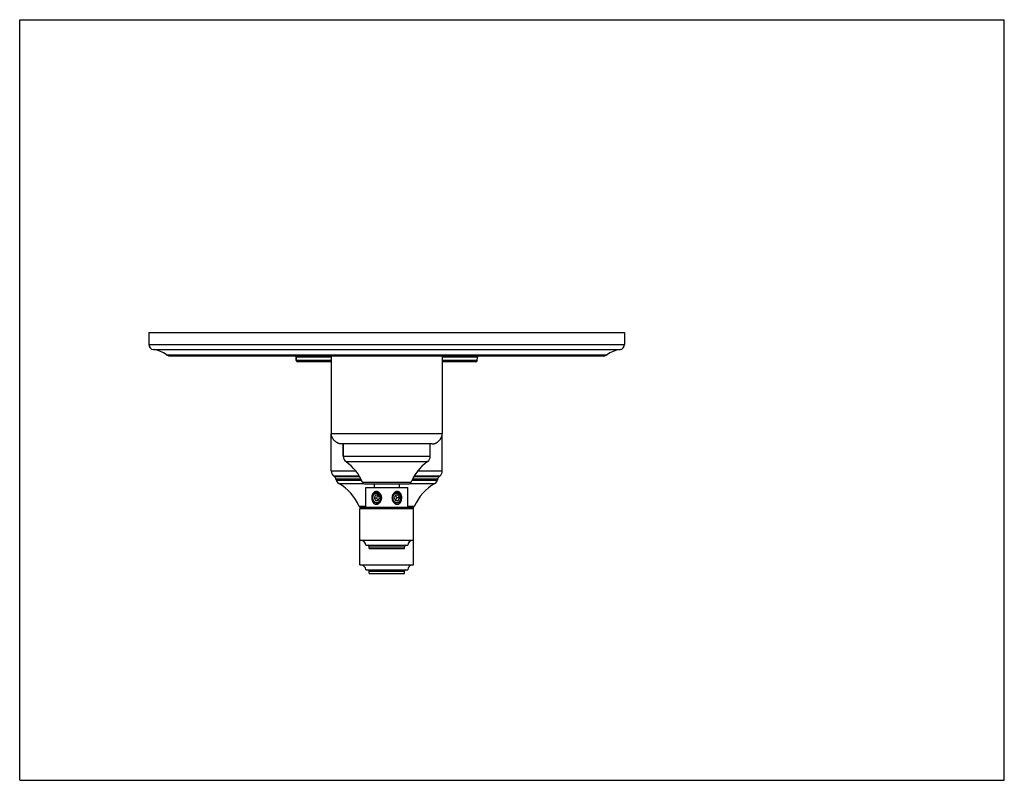
# Model space of a CAD drawing. Units: inches. Extents: x 0 to 11, y 0 to 8.5.
import ezdxf

# ---------------------------------------------------------------- set-up
doc = ezdxf.new("R2010")
doc.units = ezdxf.units.IN
doc.header["$LTSCALE"] = 0.605
doc.header["$MEASUREMENT"] = 0
doc.layers.get('0').update_dxf_attribs({"linetype": 'CONTINUOUS'})
doc.layers.add('ALL_ASSEMBLY_MEMBERS', color=7, linetype='CONTINUOUS')
doc.layers.add('ALL_FEATURES', color=7, linetype='CONTINUOUS')

msp = doc.modelspace()

# ---------------------------------------------------------------- linework, layer by layer
at = {"color": 7, "linetype": 'CONTINUOUS'}
for p, q in [((0, 0), (0, 8.5)), ((0, 8.5), (11, 8.5)), ((11, 0), (11, 8.5)), ((3.481, 4.743), (3.481, 3.871)), ((4.721, 4.743), (4.721, 3.871)), ((3.09, 4.69), (3.089, 4.728)), ((5.112, 4.69), (5.113, 4.728)), ((4.608, 3.759), (3.593, 3.759)), ((3.615, 3.759), (3.615, 3.622)), ((3.517, 3.393), (3.509, 3.399)), ((3.533, 3.367), (3.535, 3.356)), ((4.343, 3.311), (3.859, 3.311)), ((3.962, 3.311), (3.962, 3.273)), ((4.24, 3.311), (4.24, 3.273)), ((4.669, 3.367), (4.667, 3.356)), ((4.693, 3.399), (4.685, 3.393)), ((0, 0), (11, 0))]:
    msp.add_line(p, q, dxfattribs=at)
at = {"color": 9, "linetype": 'CONTINUOUS'}
for p, q in [((4.721, 3.871), (3.481, 3.871)), ((3.615, 3.622), (4.587, 3.622)), ((3.646, 3.561), (4.556, 3.561)), ((3.481, 3.458), (3.754, 3.458)), ((4.448, 3.458), (4.721, 3.458)), ((3.795, 3.399), (3.509, 3.399)), ((3.799, 3.393), (3.517, 3.393)), ((3.813, 3.367), (3.533, 3.367)), ((3.535, 3.356), (3.818, 3.356)), ((3.564, 3.317), (3.84, 3.317)), ((4.371, 3.329), (3.831, 3.329)), ((4.362, 3.317), (4.638, 3.317)), ((4.384, 3.356), (4.667, 3.356)), ((4.669, 3.367), (4.389, 3.367)), ((4.685, 3.393), (4.403, 3.393)), ((4.693, 3.399), (4.407, 3.399)), ((3.867, 3.061), (3.794, 3.061)), ((3.864, 3.045), (3.807, 3.045)), ((4.408, 3.061), (4.335, 3.061)), ((4.395, 3.045), (4.338, 3.045))]:
    msp.add_line(p, q, dxfattribs=at)
at = {"color": 7, "linetype": 'CONTINUOUS'}
for centre, radius, start, end in [((4.652, 3.871), 0.0694, 355.8311, 0.0036), ((4.652, 3.871), 0.0693, 355.8292, 0.0055), ((4.608, 3.828), 0.0694, 269.9964, 274.1689), ((4.608, 3.828), 0.0693, 269.9945, 274.1708), ((3.69, 3.622), 0.075, 180, 233.8078), ((3.313, 3.107), 0.563, 23.2309, 53.8078), ((4.888, 3.107), 0.563, 126.1922, 156.7691), ((4.512, 3.622), 0.075, 306.1922, 360), ((3.556, 3.458), 0.075, 180, 231.4258), ((4.646, 3.458), 0.075, 308.5742, 360), ((3.489, 3.357), 0.045, 12.0948, 51.4258), ((3.594, 3.369), 0.06, 192.0948, 239.7371), ((3.28, 2.831), 0.563, 24.1182, 59.7371), ((3.859, 3.341), 0.03, 203.2309, 270), ((4.343, 3.341), 0.03, 270, 336.7691), ((4.922, 2.831), 0.563, 120.2629, 155.8818), ((4.608, 3.369), 0.06, 300.2629, 347.9052), ((4.713, 3.357), 0.045, 128.5742, 167.9052), ((3.828, 3.076), 0.0375, 204.1182, 236.1287), ((4.374, 3.076), 0.0375, 303.8713, 335.8818)]:
    msp.add_arc(centre, radius, start, end, dxfattribs=at)
for points, knots in [([(3.593, 3.759), (3.592, 3.759), (3.59, 3.759), (3.587, 3.759), (3.584, 3.759), (3.58, 3.76), (3.575, 3.761), (3.569, 3.762), (3.564, 3.764), (3.559, 3.766), (3.554, 3.769), (3.548, 3.772), (3.541, 3.776), (3.532, 3.782), (3.525, 3.788), (3.517, 3.795), (3.51, 3.802), (3.504, 3.81), (3.498, 3.818), (3.494, 3.826), (3.491, 3.832), (3.489, 3.837), (3.487, 3.842), (3.485, 3.847), (3.483, 3.852), (3.482, 3.857), (3.481, 3.861), (3.481, 3.864), (3.481, 3.868), (3.481, 3.87), (3.481, 3.871)], [0, 0, 0, 0, 0.01988, 0.038906, 0.057235, 0.075009, 0.109304, 0.142309, 0.174359, 0.205653, 0.236346, 0.266572, 0.325997, 0.384469, 0.442369, 0.5, 0.557631, 0.615531, 0.674003, 0.733428, 0.763654, 0.794347, 0.825641, 0.857691, 0.890696, 0.924991, 0.942765, 0.961094, 0.98012, 1, 1, 1, 1]), ([(4.614, 3.759), (4.615, 3.759), (4.617, 3.759), (4.62, 3.759), (4.622, 3.76), (4.626, 3.761), (4.63, 3.762), (4.633, 3.763), (4.636, 3.764), (4.64, 3.765), (4.645, 3.767), (4.65, 3.77), (4.654, 3.772), (4.658, 3.774), (4.664, 3.778), (4.67, 3.783), (4.678, 3.789), (4.684, 3.795), (4.691, 3.802), (4.697, 3.809), (4.702, 3.816), (4.705, 3.821), (4.708, 3.826), (4.71, 3.83), (4.712, 3.834), (4.714, 3.839), (4.716, 3.843), (4.717, 3.847), (4.718, 3.85), (4.719, 3.854), (4.72, 3.857), (4.72, 3.86), (4.721, 3.863), (4.721, 3.865), (4.721, 3.866)], [0, 0, 0, 0, 0.018921, 0.037231, 0.055054, 0.072482, 0.106347, 0.122875, 0.139181, 0.171208, 0.202584, 0.233443, 0.263898, 0.294033, 0.323901, 0.383031, 0.441639, 0.5, 0.558361, 0.616969, 0.676099, 0.705967, 0.736102, 0.766557, 0.797416, 0.828792, 0.860819, 0.877125, 0.893653, 0.927518, 0.944946, 0.962769, 0.981079, 1, 1, 1, 1])]:
    msp.add_open_spline(points, degree=3, knots=knots, dxfattribs=at)
at = {"layer": 'ALL_ASSEMBLY_MEMBERS', "color": 7, "linetype": 'CONTINUOUS'}
for p, q in [((3.867, 3.273), (4.335, 3.273)), ((3.867, 3.054), (3.867, 3.273)), ((4.335, 3.054), (4.335, 3.273)), ((3.974, 3.186), (3.959, 3.156)), ((3.959, 3.156), (3.987, 3.156)), ((3.959, 3.156), (3.974, 3.127)), ((4.003, 3.186), (3.974, 3.186)), ((3.974, 3.127), (4.003, 3.127)), ((4.002, 3.186), (3.987, 3.156)), ((3.987, 3.156), (4.002, 3.127)), ((4.018, 3.156), (4.003, 3.186)), ((4.003, 3.127), (4.018, 3.156)), ((4.199, 3.186), (4.184, 3.156)), ((4.184, 3.156), (4.199, 3.127)), ((4.228, 3.186), (4.199, 3.186)), ((4.199, 3.127), (4.228, 3.127)), ((4.215, 3.156), (4.2, 3.186)), ((4.2, 3.127), (4.215, 3.156)), ((4.243, 3.156), (4.215, 3.156)), ((4.243, 3.156), (4.228, 3.186)), ((4.228, 3.127), (4.243, 3.156)), ((3.801, 3.039), (4.401, 3.039)), ((3.801, 2.407), (3.801, 3.039)), ((4.401, 2.407), (4.401, 3.039)), ((3.801, 2.682), (4.401, 2.682)), ((3.867, 2.626), (4.335, 2.626)), ((3.904, 2.589), (3.904, 2.611)), ((3.904, 2.589), (4.298, 2.589)), ((4.298, 2.589), (4.298, 2.611)), ((3.801, 2.407), (4.401, 2.407)), ((3.867, 2.351), (4.335, 2.351)), ((3.904, 2.313), (3.904, 2.336)), ((3.904, 2.313), (4.298, 2.313)), ((4.298, 2.313), (4.298, 2.336))]:
    msp.add_line(p, q, dxfattribs=at)
at = {"layer": 'ALL_ASSEMBLY_MEMBERS', "color": 9, "linetype": 'CONTINUOUS'}
for p, q in [((3.867, 3.054), (4.335, 3.054)), ((3.904, 2.611), (4.298, 2.611)), ((3.904, 2.336), (4.298, 2.336))]:
    msp.add_line(p, q, dxfattribs=at)
at = {"layer": 'ALL_ASSEMBLY_MEMBERS', "color": 7, "linetype": 'CONTINUOUS'}
for centre, radius, start, end in [((3.992, 3.163), 0.058, 126.8522, 127.4843), ((3.986, 3.156), 0.0551, 115.9394, 120.6713), ((3.983, 3.166), 0.0398, 105.7583, 107.8562), ((3.987, 3.172), 0.0479, 84.5293, 89.9974), ((3.992, 3.171), 0.0463, 80.6097, 89.9906), ((3.988, 3.166), 0.0394, 63.4416, 65.2879), ((3.977, 3.168), 0.0612, 51.8956, 56.8495), ((4.237, 3.157), 0.0775, 151.8517, 156.5186), ((4.235, 3.158), 0.0749, 142.4908, 151.9071), ((4.221, 3.162), 0.0605, 134.7264, 143.8738), ((4.232, 3.161), 0.0711, 137.7444, 142.4909), ((4.219, 3.163), 0.0581, 133.9727, 134.6544), ((4.206, 3.168), 0.044, 125.7703, 127.0599), ((4.223, 3.172), 0.047, 145.5112, 147.971), ((4.211, 3.161), 0.046, 125.4397, 127.6267), ((4.222, 3.173), 0.046, 140.515, 145.5141), ((4.21, 3.162), 0.0448, 121.2116, 125.4577), ((4.203, 3.173), 0.038, 109.3076, 114.9867), ((4.221, 3.174), 0.0447, 137.9375, 140.4935), ((4.21, 3.163), 0.0432, 117.1534, 121.2203), ((4.22, 3.175), 0.0428, 127.3888, 137.9923), ((4.214, 3.172), 0.0478, 89.998, 96.0137), ((3.988, 3.144), 0.0417, 283.4225, 289.5299), ((3.987, 3.141), 0.0408, 285.5305, 291.9702), ((3.988, 3.145), 0.0432, 289.5477, 298.5081), ((3.986, 3.143), 0.0423, 291.99, 301.4012), ((3.987, 3.147), 0.0446, 298.4762, 301.4061), ((3.986, 3.144), 0.0439, 301.3702, 304.4253), ((3.991, 3.144), 0.0454, 291.3228, 302.7311), ((3.986, 3.148), 0.0468, 301.4789, 312.8002), ((3.99, 3.147), 0.0483, 302.7045, 308.1575), ((3.972, 3.157), 0.0698, 354.901, 359.1851), ((3.971, 3.157), 0.0705, 359.195, 2.9459), ((4.239, 3.156), 0.0797, 161.2602, 179.9924), ((4.239, 3.156), 0.0791, 180.001, 182.4374), ((4.238, 3.157), 0.0786, 156.511, 161.2265), ((4.215, 3.148), 0.0496, 234.3778, 235.0711), ((4.212, 3.149), 0.0489, 237.8235, 241.5451), ((4.212, 3.148), 0.0476, 241.5338, 247.5042), ((4.215, 3.146), 0.0445, 240.0966, 240.4872), ((4.214, 3.146), 0.0434, 240.4533, 249.3777), ((4.214, 3.144), 0.0422, 249.4121, 252.4413), ((4.214, 3.144), 0.0418, 252.4439, 255.5001), ((4.209, 3.152), 0.0546, 311.1653, 311.6641), ((4.191, 3.158), 0.0734, 357.1253, 1.4997), ((4.196, 3.16), 0.07, 352.6799, 356.9666), ((4.196, 3.16), 0.0703, 356.9729, 0.735), ((3.852, 3.054), 0.015, 270, 360), ((4.35, 3.054), 0.015, 180, 270), ((3.81, 2.626), 0.0563, 0, 90), ((4.392, 2.626), 0.0563, 90, 180), ((3.889, 2.611), 0.015, 0, 90), ((4.313, 2.611), 0.015, 90, 180), ((3.81, 2.351), 0.0563, 0, 90), ((3.889, 2.336), 0.015, 0, 90), ((4.313, 2.336), 0.015, 90, 180), ((4.392, 2.351), 0.0563, 90, 180)]:
    msp.add_arc(centre, radius, start, end, dxfattribs=at)
for points, knots in [([(4.01, 3.219), (4.008, 3.221), (4.003, 3.223), (3.997, 3.226), (3.992, 3.227), (3.988, 3.227), (3.985, 3.228), (3.981, 3.227), (3.977, 3.227), (3.974, 3.226), (3.97, 3.225), (3.967, 3.224), (3.964, 3.222), (3.961, 3.22), (3.958, 3.218), (3.954, 3.215), (3.95, 3.21), (3.945, 3.204), (3.942, 3.197), (3.939, 3.189), (3.937, 3.181), (3.935, 3.173), (3.934, 3.165), (3.934, 3.159), (3.934, 3.156)], [0, 0, 0, 0, 0.063984, 0.126483, 0.157177, 0.18749, 0.217438, 0.247056, 0.276408, 0.305565, 0.334591, 0.363566, 0.392587, 0.421732, 0.451059, 0.480632, 0.540707, 0.602261, 0.665407, 0.730101, 0.796194, 0.863478, 0.931592, 1, 1, 1, 1]), ([(3.938, 3.183), (3.939, 3.186), (3.941, 3.191), (3.946, 3.198), (3.951, 3.204), (3.955, 3.207), (3.959, 3.211), (3.964, 3.214), (3.968, 3.216), (3.973, 3.218), (3.978, 3.219), (3.984, 3.22), (3.986, 3.22), (3.987, 3.22)], [0, 0, 0, 0, 0.132845, 0.263608, 0.391718, 0.454818, 0.517288, 0.640387, 0.70119, 0.761545, 0.881124, 0.940613, 1, 1, 1, 1]), ([(3.938, 3.183), (3.939, 3.186), (3.941, 3.191), (3.946, 3.197), (3.951, 3.204), (3.955, 3.207), (3.957, 3.209)], [0, 0, 0, 0, 0.254985, 0.507216, 0.755594, 1, 1, 1, 1]), ([(3.958, 3.203), (3.956, 3.202), (3.952, 3.199), (3.947, 3.195), (3.942, 3.189), (3.939, 3.185), (3.938, 3.183)], [0, 0, 0, 0, 0.246301, 0.495193, 0.746668, 1, 1, 1, 1]), ([(3.978, 3.102), (3.977, 3.102), (3.975, 3.102), (3.973, 3.103), (3.971, 3.104), (3.968, 3.105), (3.966, 3.106), (3.965, 3.107), (3.963, 3.108), (3.962, 3.109), (3.96, 3.111), (3.958, 3.112), (3.957, 3.114), (3.955, 3.116), (3.953, 3.118), (3.951, 3.12), (3.949, 3.123), (3.947, 3.127), (3.945, 3.13), (3.944, 3.134), (3.942, 3.138), (3.941, 3.142), (3.941, 3.146), (3.94, 3.15), (3.94, 3.154), (3.94, 3.158), (3.94, 3.162), (3.94, 3.167), (3.941, 3.17), (3.941, 3.173), (3.942, 3.175), (3.943, 3.179), (3.944, 3.183), (3.946, 3.186), (3.948, 3.19), (3.95, 3.193), (3.952, 3.197), (3.955, 3.2), (3.957, 3.203), (3.959, 3.205), (3.96, 3.205)], [0, 0, 0, 0, 0.02803, 0.042119, 0.056265, 0.084736, 0.099077, 0.113492, 0.127985, 0.142557, 0.157213, 0.171953, 0.20169, 0.216694, 0.231787, 0.262233, 0.293028, 0.324159, 0.355607, 0.38735, 0.419359, 0.451603, 0.484047, 0.516654, 0.549384, 0.582197, 0.615054, 0.647913, 0.680736, 0.697123, 0.713487, 0.746124, 0.778618, 0.810937, 0.843056, 0.87495, 0.906601, 0.938002, 0.969143, 1, 1, 1, 1]), ([(3.958, 3.197), (3.957, 3.197), (3.956, 3.195), (3.954, 3.193), (3.952, 3.19), (3.951, 3.188), (3.949, 3.185), (3.948, 3.183), (3.946, 3.18), (3.945, 3.177), (3.944, 3.174), (3.943, 3.171), (3.943, 3.168), (3.942, 3.165), (3.942, 3.161), (3.942, 3.157), (3.942, 3.153), (3.942, 3.149), (3.943, 3.146), (3.943, 3.142), (3.944, 3.139), (3.945, 3.136), (3.946, 3.133), (3.947, 3.131), (3.949, 3.128), (3.95, 3.125), (3.952, 3.123), (3.954, 3.12), (3.955, 3.118), (3.958, 3.116), (3.96, 3.114), (3.962, 3.112), (3.963, 3.111), (3.964, 3.11)], [0, 0, 0, 0, 0.029993, 0.060258, 0.090774, 0.121531, 0.152522, 0.18374, 0.215168, 0.246787, 0.278576, 0.310514, 0.342577, 0.374739, 0.406974, 0.439254, 0.503817, 0.536064, 0.568245, 0.600333, 0.632302, 0.664127, 0.695786, 0.727259, 0.758526, 0.789572, 0.820384, 0.850952, 0.881268, 0.911329, 0.941135, 0.97069, 1, 1, 1, 1]), ([(3.958, 3.209), (3.96, 3.211), (3.964, 3.213), (3.97, 3.216), (3.974, 3.218), (3.979, 3.219), (3.983, 3.22), (3.985, 3.22)], [0, 0, 0, 0, 0.2543, 0.505214, 0.629674, 0.753569, 1, 1, 1, 1]), ([(3.958, 3.197), (3.959, 3.198), (3.96, 3.2), (3.962, 3.202), (3.964, 3.204), (3.967, 3.206), (3.969, 3.208), (3.972, 3.209), (3.974, 3.211), (3.977, 3.212), (3.98, 3.213), (3.982, 3.214), (3.985, 3.215), (3.988, 3.216), (3.991, 3.216), (3.994, 3.217), (3.997, 3.217), (3.999, 3.217), (4, 3.217)], [0, 0, 0, 0, 0.064562, 0.128854, 0.192829, 0.256479, 0.319811, 0.382833, 0.445553, 0.507984, 0.570146, 0.632062, 0.693756, 0.755256, 0.816598, 0.877821, 0.938952, 1, 1, 1, 1]), ([(3.971, 3.204), (3.97, 3.204), (3.968, 3.203), (3.964, 3.201), (3.961, 3.2), (3.959, 3.198), (3.958, 3.197)], [0, 0, 0, 0, 0.246609, 0.495274, 0.746346, 1, 1, 1, 1]), ([(3.992, 3.218), (3.991, 3.218), (3.989, 3.218), (3.986, 3.217), (3.983, 3.217), (3.979, 3.216), (3.975, 3.215), (3.971, 3.213), (3.968, 3.211), (3.965, 3.21), (3.963, 3.208), (3.961, 3.206), (3.96, 3.205)], [0, 0, 0, 0, 0.122479, 0.183813, 0.245247, 0.368507, 0.492525, 0.617508, 0.743648, 0.807225, 0.871152, 1, 1, 1, 1]), ([(3.992, 3.205), (3.992, 3.205), (3.99, 3.205), (3.987, 3.206), (3.985, 3.206), (3.982, 3.206), (3.98, 3.206), (3.977, 3.206), (3.975, 3.205), (3.973, 3.205), (3.972, 3.205)], [0, 0, 0, 0, 0.125417, 0.25044, 0.375196, 0.499837, 0.624502, 0.749329, 0.874453, 1, 1, 1, 1]), ([(3.992, 3.22), (3.994, 3.22), (3.997, 3.219), (4.002, 3.218), (4.006, 3.216), (4.009, 3.215), (4.011, 3.214)], [0, 0, 0, 0, 0.247675, 0.496737, 0.747474, 1, 1, 1, 1]), ([(4.004, 3.202), (4.003, 3.202), (4.001, 3.203), (3.998, 3.204), (3.995, 3.204), (3.993, 3.205), (3.992, 3.205)], [0, 0, 0, 0, 0.252146, 0.502623, 0.751811, 1, 1, 1, 1]), ([(3.992, 3.205), (3.993, 3.205), (3.996, 3.204), (3.999, 3.204), (4.002, 3.203), (4.004, 3.202), (4.005, 3.201)], [0, 0, 0, 0, 0.248397, 0.497746, 0.748178, 1, 1, 1, 1]), ([(4.03, 3.152), (4.031, 3.153), (4.031, 3.156), (4.031, 3.159), (4.03, 3.163), (4.03, 3.167), (4.029, 3.171), (4.028, 3.174), (4.026, 3.178), (4.025, 3.181), (4.023, 3.184), (4.021, 3.187), (4.019, 3.19), (4.016, 3.193), (4.014, 3.195), (4.011, 3.198), (4.008, 3.199), (4.006, 3.201), (4.005, 3.201)], [0, 0, 0, 0, 0.065157, 0.130351, 0.195453, 0.260377, 0.325028, 0.389315, 0.453156, 0.516481, 0.579227, 0.641344, 0.702796, 0.763562, 0.823642, 0.883049, 0.941819, 1, 1, 1, 1]), ([(4.005, 3.201), (4.006, 3.201), (4.008, 3.2), (4.01, 3.199), (4.012, 3.197), (4.014, 3.196), (4.016, 3.194), (4.018, 3.192), (4.02, 3.19), (4.022, 3.188), (4.024, 3.186), (4.025, 3.183), (4.027, 3.181), (4.028, 3.178), (4.029, 3.176), (4.03, 3.173), (4.031, 3.17), (4.032, 3.166), (4.033, 3.163), (4.033, 3.159), (4.034, 3.155), (4.033, 3.151), (4.033, 3.147), (4.033, 3.144), (4.032, 3.142), (4.031, 3.138), (4.03, 3.135), (4.028, 3.131), (4.027, 3.129), (4.026, 3.126), (4.025, 3.125), (4.024, 3.124)], [0, 0, 0, 0, 0.029711, 0.059596, 0.089665, 0.119929, 0.150392, 0.18106, 0.211931, 0.243002, 0.274265, 0.305711, 0.337327, 0.369097, 0.401004, 0.433026, 0.465142, 0.497328, 0.561783, 0.59402, 0.626218, 0.690365, 0.722279, 0.754043, 0.785632, 0.81702, 0.879084, 0.909743, 0.940123, 0.970212, 1, 1, 1, 1]), ([(4.011, 3.214), (4.013, 3.213), (4.017, 3.21), (4.023, 3.205), (4.028, 3.199), (4.033, 3.192), (4.036, 3.185), (4.039, 3.177), (4.041, 3.169), (4.041, 3.164), (4.042, 3.161)], [0, 0, 0, 0, 0.118738, 0.239571, 0.362367, 0.487123, 0.613655, 0.741596, 0.870558, 1, 1, 1, 1]), ([(4.023, 3.208), (4.022, 3.209), (4.019, 3.212), (4.017, 3.214), (4.014, 3.216)], [0, 0, 0, 0, 0.251846, 1, 1, 1, 1]), ([(4.042, 3.156), (4.042, 3.159), (4.042, 3.163), (4.041, 3.171), (4.04, 3.178), (4.037, 3.187), (4.031, 3.197), (4.026, 3.205), (4.023, 3.208)], [0, 0, 0, 0, 0.125877, 0.251913, 0.377831, 0.50343, 0.753082, 1, 1, 1, 1]), ([(4.164, 3.183), (4.165, 3.185), (4.167, 3.189), (4.17, 3.194), (4.172, 3.197)], [0, 0, 0, 0, 0.252727, 1, 1, 1, 1]), ([(4.172, 3.195), (4.171, 3.194), (4.168, 3.19), (4.166, 3.186), (4.164, 3.183)], [0, 0, 0, 0, 0.24553, 1, 1, 1, 1]), ([(4.183, 3.197), (4.182, 3.197), (4.181, 3.195), (4.179, 3.193), (4.177, 3.19), (4.175, 3.188), (4.174, 3.185), (4.172, 3.182), (4.171, 3.179), (4.17, 3.176), (4.169, 3.173), (4.168, 3.169), (4.167, 3.166), (4.167, 3.163), (4.167, 3.16), (4.167, 3.156), (4.167, 3.153), (4.167, 3.15), (4.167, 3.146), (4.168, 3.142), (4.169, 3.138), (4.171, 3.134), (4.172, 3.131), (4.174, 3.128), (4.175, 3.125), (4.177, 3.122), (4.179, 3.12), (4.181, 3.118), (4.183, 3.115), (4.185, 3.113), (4.188, 3.111), (4.19, 3.109), (4.192, 3.108), (4.193, 3.108)], [0, 0, 0, 0, 0.030088, 0.060459, 0.091091, 0.121975, 0.153103, 0.184465, 0.216042, 0.247812, 0.279752, 0.311839, 0.344045, 0.376342, 0.4087, 0.441089, 0.473478, 0.505836, 0.538134, 0.570342, 0.63435, 0.666123, 0.697702, 0.729067, 0.760201, 0.79109, 0.821721, 0.852089, 0.88219, 0.912025, 0.941598, 0.970919, 1, 1, 1, 1]), ([(4.18, 3.203), (4.178, 3.202), (4.175, 3.199), (4.173, 3.196), (4.172, 3.195)], [0, 0, 0, 0, 0.493772, 1, 1, 1, 1]), ([(4.243, 3.219), (4.241, 3.22), (4.239, 3.222), (4.235, 3.224), (4.232, 3.225), (4.228, 3.226), (4.223, 3.227), (4.219, 3.228), (4.215, 3.227), (4.211, 3.227), (4.206, 3.226), (4.202, 3.225), (4.198, 3.223), (4.194, 3.22), (4.19, 3.218), (4.185, 3.214), (4.181, 3.211), (4.179, 3.208)], [0, 0, 0, 0, 0.059471, 0.1186, 0.177584, 0.23668, 0.296103, 0.356035, 0.416666, 0.47813, 0.540487, 0.603753, 0.667931, 0.732975, 0.798788, 0.86529, 1, 1, 1, 1]), ([(4.179, 3.205), (4.18, 3.206), (4.182, 3.208), (4.187, 3.212), (4.192, 3.215), (4.197, 3.217), (4.202, 3.219), (4.207, 3.219), (4.209, 3.22)], [0, 0, 0, 0, 0.129062, 0.256759, 0.508196, 0.632361, 0.755629, 1, 1, 1, 1]), ([(4.187, 3.207), (4.187, 3.207), (4.184, 3.206), (4.182, 3.204), (4.181, 3.203)], [0, 0, 0, 0, 0.247272, 1, 1, 1, 1]), ([(4.217, 3.205), (4.216, 3.205), (4.214, 3.206), (4.21, 3.206), (4.207, 3.206), (4.203, 3.206), (4.2, 3.205), (4.196, 3.204), (4.193, 3.203), (4.191, 3.202), (4.19, 3.202)], [0, 0, 0, 0, 0.124812, 0.249141, 0.373268, 0.497467, 0.622004, 0.747128, 0.873064, 1, 1, 1, 1]), ([(4.214, 3.22), (4.216, 3.22), (4.22, 3.22), (4.226, 3.219), (4.232, 3.217), (4.236, 3.215), (4.238, 3.214)], [0, 0, 0, 0, 0.247609, 0.496384, 0.7471, 1, 1, 1, 1]), ([(4.214, 3.22), (4.216, 3.22), (4.22, 3.219), (4.225, 3.218), (4.23, 3.216), (4.234, 3.215), (4.235, 3.214)], [0, 0, 0, 0, 0.247011, 0.49541, 0.746141, 1, 1, 1, 1]), ([(4.255, 3.152), (4.256, 3.153), (4.256, 3.156), (4.256, 3.161), (4.255, 3.166), (4.254, 3.171), (4.253, 3.174), (4.252, 3.177), (4.25, 3.18), (4.249, 3.183), (4.247, 3.186), (4.246, 3.187), (4.245, 3.189), (4.243, 3.191), (4.242, 3.193), (4.24, 3.195), (4.237, 3.197), (4.233, 3.199), (4.229, 3.202), (4.226, 3.203), (4.222, 3.204), (4.219, 3.205), (4.217, 3.205)], [0, 0, 0, 0, 0.066313, 0.132627, 0.198768, 0.264594, 0.329956, 0.362431, 0.394745, 0.458819, 0.490575, 0.522125, 0.553465, 0.584587, 0.615491, 0.646175, 0.706879, 0.766758, 0.82589, 0.88438, 0.942366, 1, 1, 1, 1]), ([(4.235, 3.214), (4.237, 3.213), (4.24, 3.211), (4.242, 3.209), (4.243, 3.208)], [0, 0, 0, 0, 0.4965, 1, 1, 1, 1]), ([(4.238, 3.214), (4.24, 3.213), (4.244, 3.21), (4.249, 3.205), (4.254, 3.199), (4.258, 3.192), (4.261, 3.185), (4.264, 3.177), (4.265, 3.169), (4.266, 3.164), (4.266, 3.161)], [0, 0, 0, 0, 0.116941, 0.236409, 0.358332, 0.482747, 0.609498, 0.738235, 0.868581, 1, 1, 1, 1]), ([(4.268, 3.156), (4.268, 3.159), (4.268, 3.166), (4.267, 3.175), (4.265, 3.184), (4.262, 3.192), (4.258, 3.2), (4.254, 3.207), (4.249, 3.214), (4.245, 3.218), (4.243, 3.219)], [0, 0, 0, 0, 0.132751, 0.264765, 0.394846, 0.522254, 0.646566, 0.767503, 0.885172, 1, 1, 1, 1]), ([(4.243, 3.208), (4.245, 3.206), (4.248, 3.203), (4.252, 3.198), (4.256, 3.193), (4.259, 3.187), (4.261, 3.181), (4.263, 3.174), (4.264, 3.167), (4.264, 3.163), (4.264, 3.16)], [0, 0, 0, 0, 0.118007, 0.23826, 0.360732, 0.485319, 0.61183, 0.739997, 0.869509, 1, 1, 1, 1]), ([(3.934, 3.156), (3.934, 3.153), (3.934, 3.146), (3.935, 3.137), (3.938, 3.127), (3.941, 3.118), (3.945, 3.11), (3.949, 3.103), (3.953, 3.099), (3.956, 3.096), (3.959, 3.093), (3.963, 3.091), (3.967, 3.089), (3.971, 3.087), (3.975, 3.086), (3.979, 3.085), (3.983, 3.085), (3.987, 3.085), (3.992, 3.086), (3.998, 3.087), (4.005, 3.09), (4.011, 3.094), (4.016, 3.098), (4.021, 3.102), (4.024, 3.106), (4.026, 3.109)], [0, 0, 0, 0, 0.067837, 0.135221, 0.201479, 0.266219, 0.329213, 0.390356, 0.420295, 0.449838, 0.479047, 0.508014, 0.536816, 0.565555, 0.594358, 0.62333, 0.652562, 0.682146, 0.712146, 0.742587, 0.80475, 0.868581, 0.901043, 0.933806, 1, 1, 1, 1]), ([(3.964, 3.11), (3.965, 3.11), (3.966, 3.109), (3.968, 3.108), (3.97, 3.107), (3.972, 3.106), (3.974, 3.105), (3.977, 3.104), (3.98, 3.103), (3.984, 3.102), (3.987, 3.102), (3.989, 3.102), (3.991, 3.102), (3.994, 3.103), (3.996, 3.103), (3.997, 3.103), (3.998, 3.103)], [0, 0, 0, 0, 0.064278, 0.128168, 0.191691, 0.254877, 0.317753, 0.380354, 0.504833, 0.628674, 0.690485, 0.752267, 0.814065, 0.875924, 0.937888, 1, 1, 1, 1]), ([(3.998, 3.102), (3.997, 3.102), (3.995, 3.101), (3.993, 3.101), (3.99, 3.101), (3.988, 3.101), (3.985, 3.101), (3.983, 3.101), (3.98, 3.101), (3.979, 3.102), (3.978, 3.102)], [0, 0, 0, 0, 0.125569, 0.250711, 0.375555, 0.500236, 0.624888, 0.749645, 0.87464, 1, 1, 1, 1]), ([(4.008, 3.102), (4.007, 3.101), (4.004, 3.101), (3.999, 3.099), (3.994, 3.099), (3.989, 3.099), (3.985, 3.1), (3.982, 3.1), (3.979, 3.101), (3.978, 3.102)], [0, 0, 0, 0, 0.126089, 0.251334, 0.500066, 0.624373, 0.748946, 0.874063, 1, 1, 1, 1]), ([(4.018, 3.114), (4.017, 3.113), (4.015, 3.111), (4.012, 3.109), (4.011, 3.108), (4.01, 3.108)], [0, 0, 0, 0, 0.503721, 0.752827, 1, 1, 1, 1]), ([(4.018, 3.114), (4.019, 3.115), (4.021, 3.118), (4.023, 3.122), (4.026, 3.127), (4.027, 3.131), (4.029, 3.136), (4.03, 3.141), (4.03, 3.146), (4.031, 3.15), (4.03, 3.152)], [0, 0, 0, 0, 0.120544, 0.242705, 0.366369, 0.491386, 0.617542, 0.74457, 0.872174, 1, 1, 1, 1]), ([(4.041, 3.151), (4.041, 3.147), (4.04, 3.141), (4.037, 3.133), (4.035, 3.127), (4.032, 3.122), (4.028, 3.117), (4.024, 3.112), (4.021, 3.11), (4.02, 3.109)], [0, 0, 0, 0, 0.259749, 0.387831, 0.514236, 0.638781, 0.761305, 0.881708, 1, 1, 1, 1]), ([(4.026, 3.109), (4.029, 3.112), (4.032, 3.117), (4.036, 3.125), (4.038, 3.131), (4.04, 3.137), (4.042, 3.146), (4.042, 3.152), (4.042, 3.156)], [0, 0, 0, 0, 0.247711, 0.372467, 0.497612, 0.623089, 0.748813, 1, 1, 1, 1]), ([(4.16, 3.153), (4.16, 3.149), (4.161, 3.142), (4.163, 3.134), (4.165, 3.126), (4.169, 3.118), (4.174, 3.111), (4.178, 3.106), (4.182, 3.101), (4.187, 3.097), (4.192, 3.093), (4.197, 3.09), (4.202, 3.088), (4.205, 3.087), (4.209, 3.086), (4.214, 3.085), (4.22, 3.085), (4.225, 3.086), (4.23, 3.087), (4.236, 3.089), (4.24, 3.092), (4.245, 3.095), (4.249, 3.099), (4.253, 3.103), (4.256, 3.108), (4.259, 3.113), (4.262, 3.121), (4.265, 3.129), (4.266, 3.137), (4.268, 3.145), (4.268, 3.152), (4.268, 3.156)], [0, 0, 0, 0, 0.066669, 0.099992, 0.133233, 0.19935, 0.23223, 0.264901, 0.297318, 0.329409, 0.361097, 0.392328, 0.423024, 0.438164, 0.453161, 0.482715, 0.511735, 0.540327, 0.568644, 0.59685, 0.625149, 0.653697, 0.682635, 0.712078, 0.742076, 0.772663, 0.803837, 0.867753, 0.900431, 0.933466, 1, 1, 1, 1]), ([(4.199, 3.101), (4.196, 3.102), (4.192, 3.104), (4.188, 3.106), (4.187, 3.107)], [0, 0, 0, 0, 0.496554, 1, 1, 1, 1]), ([(4.243, 3.114), (4.242, 3.113), (4.24, 3.112), (4.237, 3.11), (4.235, 3.108), (4.232, 3.106), (4.229, 3.104), (4.226, 3.103), (4.224, 3.103), (4.222, 3.102), (4.219, 3.101), (4.216, 3.101), (4.213, 3.101), (4.209, 3.101), (4.206, 3.101), (4.203, 3.101), (4.2, 3.102), (4.196, 3.103), (4.194, 3.104), (4.193, 3.104)], [0, 0, 0, 0, 0.064954, 0.129392, 0.193285, 0.256663, 0.31958, 0.382089, 0.413213, 0.444258, 0.50613, 0.56779, 0.629316, 0.690785, 0.752278, 0.813872, 0.875645, 0.937666, 1, 1, 1, 1]), ([(4.245, 3.111), (4.243, 3.11), (4.24, 3.107), (4.235, 3.104), (4.229, 3.102), (4.223, 3.1), (4.217, 3.099), (4.212, 3.099), (4.208, 3.099), (4.204, 3.1), (4.201, 3.101), (4.199, 3.101)], [0, 0, 0, 0, 0.128835, 0.255881, 0.381379, 0.505656, 0.629146, 0.752336, 0.814021, 0.87583, 1, 1, 1, 1]), ([(4.203, 3.104), (4.204, 3.103), (4.206, 3.103), (4.208, 3.103), (4.211, 3.102), (4.214, 3.102), (4.216, 3.102), (4.219, 3.103), (4.221, 3.103), (4.224, 3.104), (4.226, 3.104), (4.229, 3.105), (4.231, 3.106), (4.234, 3.108), (4.236, 3.109), (4.239, 3.111), (4.241, 3.113), (4.243, 3.114)], [0, 0, 0, 0, 0.06179, 0.123395, 0.184878, 0.246301, 0.307728, 0.369223, 0.430848, 0.492665, 0.554731, 0.617101, 0.67982, 0.742934, 0.806487, 0.870522, 1, 1, 1, 1]), ([(4.243, 3.114), (4.244, 3.115), (4.246, 3.118), (4.248, 3.122), (4.251, 3.127), (4.252, 3.131), (4.254, 3.136), (4.255, 3.141), (4.255, 3.146), (4.256, 3.15), (4.255, 3.152)], [0, 0, 0, 0, 0.120544, 0.242705, 0.366369, 0.491386, 0.617542, 0.74457, 0.872174, 1, 1, 1, 1]), ([(4.265, 3.151), (4.265, 3.147), (4.264, 3.142), (4.261, 3.134), (4.259, 3.129), (4.256, 3.124), (4.253, 3.12), (4.249, 3.115), (4.247, 3.113), (4.245, 3.112)], [0, 0, 0, 0, 0.255806, 0.382822, 0.508836, 0.633687, 0.757238, 0.879363, 1, 1, 1, 1]), ([(4.264, 3.155), (4.264, 3.152), (4.264, 3.147), (4.262, 3.139), (4.26, 3.132), (4.257, 3.127), (4.256, 3.125)], [0, 0, 0, 0, 0.251373, 0.5024, 0.75221, 1, 1, 1, 1])]:
    msp.add_open_spline(points, degree=3, knots=knots, dxfattribs=at)
at = {"layer": 'ALL_FEATURES', "color": 7, "linetype": 'CONTINUOUS'}
for p, q in [((1.443, 5.004), (1.443, 4.872)), ((1.443, 5.004), (6.758, 5.004)), ((6.758, 5.004), (6.758, 4.872)), ((1.676, 4.743), (6.526, 4.743)), ((3.089, 4.728), (3.09, 4.69)), ((3.481, 4.675), (3.105, 4.675)), ((5.097, 4.675), (4.721, 4.675)), ((3.481, 3.458), (3.481, 3.871)), ((4.721, 3.458), (4.721, 3.871)), ((3.615, 3.622), (3.615, 3.759)), ((4.587, 3.622), (4.587, 3.759))]:
    msp.add_line(p, q, dxfattribs=at)
at = {"layer": 'ALL_FEATURES', "color": 9, "linetype": 'CONTINUOUS'}
for p, q in [((1.443, 4.872), (6.758, 4.872)), ((1.495, 4.813), (6.707, 4.813)), ((1.641, 4.754), (6.561, 4.754)), ((3.481, 4.728), (3.089, 4.728)), ((3.481, 4.69), (3.09, 4.69)), ((5.113, 4.728), (4.721, 4.728)), ((5.112, 4.69), (4.721, 4.69))]:
    msp.add_line(p, q, dxfattribs=at)
at = {"layer": 'ALL_FEATURES', "color": 7, "linetype": 'CONTINUOUS'}
for centre, radius, start, end in [((1.503, 4.872), 0.06, 180, 262.1032), ((6.698, 4.872), 0.06, 277.8968, 360), ((1.451, 4.493), 0.323, 53.917, 82.1032), ((1.676, 4.803), 0.06, 233.917, 270), ((3.074, 4.728), 0.015, 1.5, 90), ((5.128, 4.728), 0.015, 90, 178.5), ((6.526, 4.803), 0.06, 270, 306.083), ((6.751, 4.493), 0.323, 97.8968, 126.083), ((3.105, 4.69), 0.015, 181.5, 270), ((5.097, 4.69), 0.015, 270, 358.5), ((3.838, 3.092), 0.0562, 236.1287, 251.2029), ((4.363, 3.092), 0.0562, 288.7971, 303.8713)]:
    msp.add_arc(centre, radius, start, end, dxfattribs=at)

doc.saveas('drawing.dxf')
